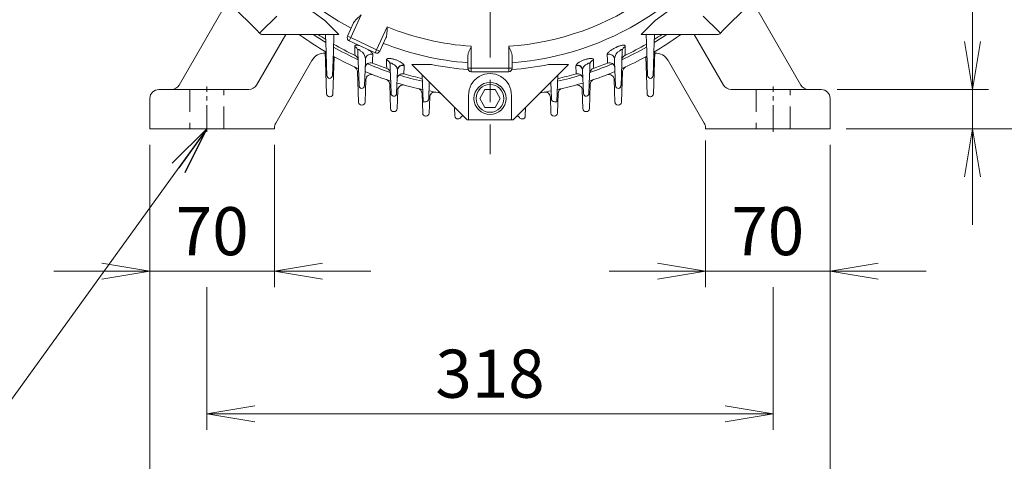
# Model space of a CAD drawing. Units: millimetres. Extents: x 0 to 2970, y 0 to 2100.
# Drawn here: x 1948 to 2501, y 718 to 966 of the extents above; entities that cross this region are included whole.
import ezdxf

# ---------------------------------------------------------------- set-up
doc = ezdxf.new("R2010")
doc.units = ezdxf.units.MM
doc.header["$LTSCALE"] = 100
doc.linetypes.add('CENTER2', pattern=[1.125, 0.75, -0.125, 0.125, -0.125])
doc.linetypes.add('HIDDEN2', pattern=[0.1875, 0.125, -0.0625])
doc.layers.get('0').update_dxf_attribs({"linetype": 'CONTINUOUS', "lineweight": 30})
doc.layers.get('DEFPOINTS').update_dxf_attribs({"linetype": 'CONTINUOUS'})
for name, color, linetype, lineweight in [('CENTER LINE', 1, 'CENTER2', 9), ('DIMENSION LINE', 2, 'CONTINUOUS', 13), ('HIDDEN OUTLINE', 2, 'HIDDEN2', 20), ('OUTLINE', 3, 'CONTINUOUS', 20)]:
    doc.layers.add(name, color=color, linetype=linetype, lineweight=lineweight)
doc.styles.get("Standard").update_dxf_attribs({"font": 'romans.shx', "width": 0.8, "bigfont": 'whgtxt.shx'})
doc.dimstyles.get("Standard").update_dxf_attribs({"dimscale": 9, "dimtxt": 3, "dimasz": 3, "dimexe": 1, "dimexo": 1, "dimgap": 1, "dimtad": 1, "dimdec": 1, "dimzin": 9, "dimdsep": 46, "dimtxsty": 'Standard', "dimblk": 'OPEN', "dimcen": 0, "dimclrd": 256, "dimclre": 256, "dimclrt": 7, "dimadec": 1, "dimazin": 2, "dimtfac": 1, "dimtdec": 1, "dimtmove": 0, "dimatfit": 3, "dimldrblk": 'OPEN', "dimfxl": 0, "dimtolj": 1, "dimtzin": 0, "dimlwd": 9, "dimlwe": 9, "dimarcsym": 0})

# ---------------------------------------------------------------- blocks, each defined once
blk = doc.blocks.new('_Open')
at = {"color": 0, "linetype": 'ByBlock', "lineweight": -2}
for p, q in [((-1, 0.167), (0, 0)), ((-1, -0.167), (0, 0)), ((0, 0), (-1, 0))]:
    blk.add_line(p, q, dxfattribs=at)
blk = doc.blocks.new('*D13')
at = {"layer": 'DEFPOINTS', "color": 0, "transparency": 16777216}
for p in [(2020.71, 904.32), (2090.71, 904.32), (2090.71, 824.32)]:
    blk.add_point(p, dxfattribs=at)
at = {"layer": 'DIMENSION LINE', "lineweight": 9, "transparency": 16777216}
for p, q in [((2020.71, 895.32), (2020.71, 815.32)), ((2090.71, 895.32), (2090.71, 815.32)), ((1993.71, 824.32), (1966.71, 824.32)), ((2020.71, 824.32), (2090.71, 824.32)), ((2117.71, 824.32), (2144.71, 824.32))]:
    blk.add_line(p, q, dxfattribs=at)
at = {"layer": 'DIMENSION LINE', "lineweight": 9, "transparency": 16777216, "xscale": 27, "yscale": 27, "zscale": 27}
blk.add_blockref('_Open', (2020.71, 824.32), dxfattribs=at)
at = {"layer": 'DIMENSION LINE', "lineweight": 9, "transparency": 16777216, "xscale": 27, "yscale": 27, "zscale": 27, "rotation": 180}
blk.add_blockref('_Open', (2090.71, 824.32), dxfattribs=at)
at = {"layer": 'DIMENSION LINE', "color": 7, "transparency": 16777216, "insert": (2055.71, 846.82), "char_height": 27, "attachment_point": 5}
blk.add_mtext('\\A1;\\A1;70', dxfattribs=at)
blk = doc.blocks.new('*D14')
at = {"layer": 'DEFPOINTS', "color": 0, "transparency": 16777216}
for p in [(2332.71, 906.65), (2402.71, 904.32), (2402.71, 824.32)]:
    blk.add_point(p, dxfattribs=at)
at = {"layer": 'DIMENSION LINE', "lineweight": 9, "transparency": 16777216}
for p, q in [((2332.71, 897.65), (2332.71, 815.32)), ((2402.71, 895.32), (2402.71, 815.32)), ((2305.71, 824.32), (2278.71, 824.32)), ((2332.71, 824.32), (2402.71, 824.32)), ((2429.71, 824.32), (2456.71, 824.32))]:
    blk.add_line(p, q, dxfattribs=at)
at = {"layer": 'DIMENSION LINE', "lineweight": 9, "transparency": 16777216, "xscale": 27, "yscale": 27, "zscale": 27}
blk.add_blockref('_Open', (2332.71, 824.32), dxfattribs=at)
at = {"layer": 'DIMENSION LINE', "lineweight": 9, "transparency": 16777216, "xscale": 27, "yscale": 27, "zscale": 27, "rotation": 180}
blk.add_blockref('_Open', (2402.71, 824.32), dxfattribs=at)
at = {"layer": 'DIMENSION LINE', "color": 7, "transparency": 16777216, "insert": (2367.71, 846.82), "char_height": 27, "attachment_point": 5}
blk.add_mtext('\\A1;\\A1;70', dxfattribs=at)
blk = doc.blocks.new('*D15')
at = {"layer": 'DEFPOINTS', "color": 0, "transparency": 16777216}
for p in [(2052.71, 824.32), (2370.71, 824.32), (2370.71, 744.32)]:
    blk.add_point(p, dxfattribs=at)
at = {"layer": 'DIMENSION LINE', "lineweight": 9, "transparency": 16777216}
for p, q in [((2052.71, 815.32), (2052.71, 735.32)), ((2370.71, 815.32), (2370.71, 735.32)), ((2079.71, 744.32), (2343.71, 744.32))]:
    blk.add_line(p, q, dxfattribs=at)
at = {"layer": 'DIMENSION LINE', "lineweight": 9, "transparency": 16777216, "xscale": 27, "yscale": 27, "zscale": 27, "rotation": 180}
blk.add_blockref('_Open', (2052.71, 744.32), dxfattribs=at)
at = {"layer": 'DIMENSION LINE', "lineweight": 9, "transparency": 16777216, "xscale": 27, "yscale": 27, "zscale": 27}
blk.add_blockref('_Open', (2370.71, 744.32), dxfattribs=at)
at = {"layer": 'DIMENSION LINE', "color": 7, "transparency": 16777216, "insert": (2211.71, 766.82), "char_height": 27, "attachment_point": 5}
blk.add_mtext('\\A1;\\A1;318', dxfattribs=at)
blk = doc.blocks.new('*D16')
at = {"layer": 'DEFPOINTS', "color": 0, "transparency": 16777216}
for p in [(2020.71, 904.32), (2402.71, 904.32), (2402.71, 664.32)]:
    blk.add_point(p, dxfattribs=at)
at = {"layer": 'DIMENSION LINE', "lineweight": 9, "transparency": 16777216}
for p, q in [((2020.71, 895.32), (2020.71, 655.32)), ((2402.71, 895.32), (2402.71, 655.32)), ((2047.71, 664.32), (2375.71, 664.32))]:
    blk.add_line(p, q, dxfattribs=at)
at = {"layer": 'DIMENSION LINE', "lineweight": 9, "transparency": 16777216, "xscale": 27, "yscale": 27, "zscale": 27, "rotation": 180}
blk.add_blockref('_Open', (2020.71, 664.32), dxfattribs=at)
at = {"layer": 'DIMENSION LINE', "lineweight": 9, "transparency": 16777216, "xscale": 27, "yscale": 27, "zscale": 27}
blk.add_blockref('_Open', (2402.71, 664.32), dxfattribs=at)
at = {"layer": 'DIMENSION LINE', "color": 7, "transparency": 16777216, "insert": (2211.71, 686.82), "char_height": 27, "attachment_point": 5}
blk.add_mtext('\\A1;\\A1;382', dxfattribs=at)
blk = doc.blocks.new('*D17')
at = {"layer": 'DEFPOINTS', "color": 0, "transparency": 16777216}
for p in [(2397.71, 926.32), (2482.71, 926.32), (2402.71, 904.32)]:
    blk.add_point(p, dxfattribs=at)
at = {"layer": 'DIMENSION LINE', "lineweight": 9, "transparency": 16777216}
for p, q in [((2482.71, 953.32), (2482.71, 1036.23)), ((2406.71, 926.32), (2491.71, 926.32)), ((2482.71, 904.32), (2482.71, 926.32)), ((2411.71, 904.32), (2491.71, 904.32)), ((2482.71, 877.32), (2482.71, 850.32))]:
    blk.add_line(p, q, dxfattribs=at)
at = {"layer": 'DIMENSION LINE', "lineweight": 9, "transparency": 16777216, "xscale": 27, "yscale": 27, "zscale": 27}
for p, rotation in [((2482.71, 926.32), 270), ((2482.71, 904.32), 90)]:
    blk.add_blockref('_Open', p, dxfattribs=dict(at, rotation=rotation))
at = {"layer": 'DIMENSION LINE', "color": 7, "transparency": 16777216, "insert": (2460.21, 1009.75), "char_height": 27, "attachment_point": 5, "rotation": 90}
blk.add_mtext('\\A1;\\A1;22', dxfattribs=at)
blk = doc.blocks.new('*D18')
at = {"layer": 'DEFPOINTS', "color": 0, "transparency": 16777216}
for p in [(2350.21, 1562.32), (2722.71, 1562.32), (2402.71, 904.32)]:
    blk.add_point(p, dxfattribs=at)
at = {"layer": 'DIMENSION LINE', "lineweight": 9, "transparency": 16777216}
for p, q in [((2359.21, 1562.32), (2731.71, 1562.32)), ((2722.71, 931.32), (2722.71, 1535.32)), ((2411.71, 904.32), (2731.71, 904.32))]:
    blk.add_line(p, q, dxfattribs=at)
at = {"layer": 'DIMENSION LINE', "lineweight": 9, "transparency": 16777216, "xscale": 27, "yscale": 27, "zscale": 27}
for p, rotation in [((2722.71, 1562.32), 90), ((2722.71, 904.32), 270)]:
    blk.add_blockref('_Open', p, dxfattribs=dict(at, rotation=rotation))
at = {"layer": 'DIMENSION LINE', "color": 7, "transparency": 16777216, "insert": (2693.14, 1233.32), "char_height": 27, "attachment_point": 5, "rotation": 90}
blk.add_mtext('\\A1;(660)', dxfattribs=at)
blk = doc.blocks.new('*D20')
at = {"layer": 'DEFPOINTS', "color": 0, "transparency": 16777216}
for p in [(2437.71, 1104.32), (2562.71, 1104.32), (2402.71, 904.32)]:
    blk.add_point(p, dxfattribs=at)
at = {"layer": 'DIMENSION LINE', "lineweight": 9, "transparency": 16777216}
for p, q in [((2446.71, 1104.32), (2571.71, 1104.32)), ((2562.71, 931.32), (2562.71, 1077.32)), ((2411.71, 904.32), (2571.71, 904.32))]:
    blk.add_line(p, q, dxfattribs=at)
at = {"layer": 'DIMENSION LINE', "lineweight": 9, "transparency": 16777216, "xscale": 27, "yscale": 27, "zscale": 27}
for p, rotation in [((2562.71, 1104.32), 90), ((2562.71, 904.32), 270)]:
    blk.add_blockref('_Open', p, dxfattribs=dict(at, rotation=rotation))
at = {"layer": 'DIMENSION LINE', "color": 7, "transparency": 16777216, "insert": (2531.66, 1004.32), "char_height": 27, "attachment_point": 5, "rotation": 90}
blk.add_mtext('\\A1;200 {\\Fromans|c129;\\H0.7x;\\S 0^ -0.5;}', dxfattribs=at)
blk = doc.blocks.new('*D22')
at = {"layer": 'DEFPOINTS', "color": 0, "transparency": 16777216}
for p in [(2306.71, 1339.32), (2642.71, 1339.32), (2402.71, 904.32)]:
    blk.add_point(p, dxfattribs=at)
at = {"layer": 'DIMENSION LINE', "lineweight": 9, "transparency": 16777216}
for p, q in [((2315.71, 1339.32), (2651.71, 1339.32)), ((2642.71, 931.32), (2642.71, 1312.32)), ((2411.71, 904.32), (2651.71, 904.32))]:
    blk.add_line(p, q, dxfattribs=at)
at = {"layer": 'DIMENSION LINE', "lineweight": 9, "transparency": 16777216, "xscale": 27, "yscale": 27, "zscale": 27}
for p, rotation in [((2642.71, 1339.32), 90), ((2642.71, 904.32), 270)]:
    blk.add_blockref('_Open', p, dxfattribs=dict(at, rotation=rotation))
at = {"layer": 'DIMENSION LINE', "color": 7, "transparency": 16777216, "insert": (2620.21, 1121.82), "char_height": 27, "attachment_point": 5, "rotation": 90}
blk.add_mtext('\\A1;435', dxfattribs=at)

msp = doc.modelspace()

# ---------------------------------------------------------------- linework, layer by layer
at = {"layer": 'CENTER LINE'}
msp.add_line((2211.71, 1581.71), (2211.71, 890.04), dxfattribs=at)
at = {"layer": 'CENTER LINE', "ltscale": 0.2}
for p, q in [((2052.71, 902.57), (2052.71, 928.07)), ((2370.71, 902.57), (2370.71, 928.07))]:
    msp.add_line(p, q, dxfattribs=at)
at = {"layer": 'HIDDEN OUTLINE'}
for p, q in [((2043.21, 926.32), (2043.21, 904.32)), ((2062.21, 904.32), (2062.21, 926.32)), ((2361.21, 926.32), (2361.21, 904.32)), ((2380.21, 904.32), (2380.21, 926.32))]:
    msp.add_line(p, q, dxfattribs=at)
at = {"layer": 'OUTLINE'}
for p, q in [((2037.15, 928.82), (2064.63, 976.41)), ((2080.89, 959.37), (2066.76, 973.5)), ((2356.66, 973.5), (2342.53, 959.36)), ((2358.79, 976.41), (2386.27, 928.82)), ((2139.43, 968.25), (2133.46, 955.44)), ((2091.93, 967.57), (2083.09, 958.74)), ((2125.36, 958.74), (2119, 965.1)), ((2131.65, 956.28), (2135.13, 963.75)), ((2296.56, 957.24), (2304.42, 965.1)), ((2304.42, 965.1), (2298.06, 958.74)), ((2340.33, 958.74), (2331.49, 967.57)), ((2080.61, 928.82), (2097.02, 957.24)), ((2082.31, 957.95), (2080.89, 959.37)), ((2082.31, 957.95), (2082.98, 958.62)), ((2082.73, 957.53), (2082.31, 957.95)), ((2082.98, 958.62), (2083.09, 958.74)), ((2126.86, 957.24), (2083.44, 957.24)), ((2083.7, 957.24), (2084.05, 957.24)), ((2084.04, 957.24), (2084.18, 957.24)), ((2119.69, 947.46), (2119.35, 957.24)), ((2124.07, 957.24), (2123.73, 947.46)), ((2125.36, 958.74), (2126.86, 957.24)), ((2147.96, 948.68), (2153.93, 961.49)), ((2296.56, 957.24), (2298.06, 958.74)), ((2340, 957.24), (2296.56, 957.24)), ((2299.69, 947.46), (2299.35, 957.24)), ((2304.07, 957.24), (2303.73, 947.46)), ((2326.4, 957.24), (2342.81, 928.82)), ((2339.25, 957.24), (2339.38, 957.24)), ((2339.36, 957.24), (2339.73, 957.24)), ((2340.33, 958.74), (2340.45, 958.61)), ((2340.45, 958.61), (2341.12, 957.95)), ((2341.12, 957.95), (2340.7, 957.53)), ((2342.53, 959.36), (2341.12, 957.95)), ((2133.46, 955.44), (2131.65, 956.28)), ((2132.61, 953.63), (2133.46, 955.44)), ((2147.12, 946.86), (2132.61, 953.63)), ((2133.46, 955.44), (2147.96, 948.68)), ((2153.25, 955.3), (2149.77, 947.83)), ((2119.9, 923.92), (2119.07, 947.66)), ((2119.96, 939.65), (2119.69, 947.46)), ((2123.73, 947.46), (2123.27, 934.21)), ((2137.69, 941.8), (2137.47, 948.09)), ((2147.12, 946.86), (2147.96, 948.68)), ((2149.77, 947.83), (2147.96, 948.68)), ((2201.21, 950.6), (2201.21, 938.32)), ((2222.21, 938.32), (2222.21, 950.6)), ((2285.95, 948.09), (2285.73, 941.8)), ((2300.15, 934.21), (2299.69, 947.46)), ((2303.73, 947.46), (2303.46, 939.65)), ((2304.35, 947.66), (2303.52, 923.92)), ((2111.7, 942.68), (2091.38, 907.48)), ((2124.24, 944.71), (2123.52, 923.92)), ((2137.96, 933.98), (2137.69, 941.8)), ((2141.73, 941.8), (2141.27, 928.55)), ((2141.79, 943.41), (2141.73, 941.8)), ((2145.7, 941.82), (2145.74, 941.15)), ((2155.69, 937.47), (2155.59, 940.38)), ((2163.42, 940.08), (2163.51, 939.68)), ((2167.71, 940.32), (2169.83, 940.32)), ((2198.42, 909.61), (2167.71, 940.32)), ((2178.82, 940.32), (2169.83, 940.32)), ((2199.21, 938.32), (2199.21, 944.73)), ((2224.21, 944.73), (2224.21, 938.32)), ((2255.71, 940.32), (2225.01, 909.62)), ((2253.59, 940.32), (2244.6, 940.32)), ((2253.59, 940.32), (2255.71, 940.32)), ((2259.91, 939.68), (2260, 940.08)), ((2267.83, 940.38), (2267.73, 937.47)), ((2277.68, 941.15), (2277.72, 941.82)), ((2281.69, 941.8), (2281.63, 943.41)), ((2282.15, 928.55), (2281.69, 941.8)), ((2285.73, 941.8), (2285.46, 933.98)), ((2299.9, 923.92), (2299.18, 944.71)), ((2332.04, 907.48), (2311.2, 943.57)), ((2120.15, 934.17), (2119.96, 939.65)), ((2137.9, 919.21), (2137.3, 936.4)), ((2153.75, 938.14), (2153.67, 938.8)), ((2155.96, 929.66), (2155.69, 937.47)), ((2159.72, 937.08), (2159.27, 924.22)), ((2159.72, 937.08), (2159.69, 937.47)), ((2163.35, 935.72), (2163.37, 935.09)), ((2201.21, 938.32), (2199.21, 938.32)), ((2201.21, 938.32), (2222.21, 938.32)), ((2201.21, 938.32), (2201.21, 936.32)), ((2222.21, 936.32), (2201.21, 936.32)), ((2222.21, 938.32), (2222.21, 936.32)), ((2224.21, 938.32), (2222.21, 938.32)), ((2260.05, 935.09), (2260.07, 935.72)), ((2263.73, 937.47), (2263.7, 937.08)), ((2264.15, 924.22), (2263.7, 937.08)), ((2267.73, 937.47), (2267.46, 929.66)), ((2269.75, 938.8), (2269.67, 938.14)), ((2286.12, 936.4), (2285.52, 919.21)), ((2303.46, 939.65), (2303.27, 934.17)), ((2138.15, 928.5), (2137.96, 933.98)), ((2141.96, 931.88), (2141.52, 919.21)), ((2155.9, 915.6), (2155.43, 929.18)), ((2156.15, 924.18), (2155.96, 929.66)), ((2174.21, 919.49), (2173.69, 934.34)), ((2177.59, 930.44), (2177.27, 921.18)), ((2246.15, 921.18), (2245.83, 930.44)), ((2249.73, 934.34), (2249.21, 919.49)), ((2267.46, 929.66), (2267.27, 924.18)), ((2267.99, 929.18), (2267.52, 915.6)), ((2281.9, 919.21), (2281.46, 931.88)), ((2285.46, 933.98), (2285.27, 928.5)), ((2025.71, 926.32), (2076.28, 926.32)), ((2159.88, 925.98), (2159.52, 915.6)), ((2173.9, 913.04), (2173.52, 924.07)), ((2249.9, 924.07), (2249.52, 913.04)), ((2263.9, 915.6), (2263.54, 925.98)), ((2347.14, 926.32), (2397.71, 926.32)), ((2020.71, 904.32), (2020.71, 921.32)), ((2121.77, 922.24), (2121.65, 922.24)), ((2175.52, 919.49), (2174.21, 919.49)), ((2177.83, 922.02), (2177.52, 913.04)), ((2199.72, 910.43), (2199.72, 922.92)), ((2223.7, 922.92), (2223.7, 910.43)), ((2245.9, 913.04), (2245.59, 922.02)), ((2249.21, 919.49), (2247.9, 919.49)), ((2301.77, 922.24), (2301.65, 922.24)), ((2402.71, 921.32), (2402.71, 904.32)), ((2139.77, 917.52), (2139.65, 917.52)), ((2157.77, 913.91), (2157.65, 913.91)), ((2191.9, 911.51), (2191.73, 916.29)), ((2231.69, 916.29), (2231.52, 911.51)), ((2265.77, 913.91), (2265.65, 913.91)), ((2283.77, 917.52), (2283.65, 917.52)), ((2175.77, 911.35), (2175.65, 911.35)), ((2193.77, 909.82), (2193.65, 909.82)), ((2199.72, 909.31), (2199.13, 909.31)), ((2199.72, 910.43), (2199.72, 910.25)), ((2199.72, 910.25), (2199.72, 909.31)), ((2201.72, 909.31), (2199.88, 909.31)), ((2221.7, 909.32), (2201.72, 909.31)), ((2223.57, 909.32), (2221.7, 909.32)), ((2223.7, 910.27), (2223.7, 910.43)), ((2223.7, 909.32), (2223.7, 910.27)), ((2224.3, 909.32), (2223.7, 909.32)), ((2229.77, 909.82), (2229.65, 909.82)), ((2247.77, 911.35), (2247.65, 911.35)), ((2020.71, 904.32), (2090.71, 904.32)), ((2090.71, 904.98), (2090.71, 904.32)), ((2332.71, 904.32), (2332.71, 904.98)), ((2332.71, 904.32), (2402.71, 904.32))]:
    msp.add_line(p, q, dxfattribs=at)
msp.add_lwpolyline([(2214.6, 916.32), (2217.48, 921.32), (2214.6, 926.32), (2208.82, 926.32), (2205.94, 921.32), (2208.82, 916.32)], close=True, dxfattribs=at)
for radius in [9, 7.79]:
    msp.add_circle((2211.71, 921.32), radius, dxfattribs=at)
for centre, radius, start, end in [((2211.71, 1104.32), 163.47, 154.3854, 241.4929), ((2211.71, 1104.32), 163.47, 274.3854, 25.6146), ((2211.71, 1104.32), 167.26, 213.6612, 236.3388), ((2211.71, 1104.32), 167.26, 303.6612, 326.3388), ((2211.71, 1104.32), 154.08, 273.9077, 305.2849), ((2083.44, 958.24), 1, 225.0196, 270), ((2103.54, 954.24), 3, 54.2166, 90), ((2211.71, 1104.32), 182, 234.2166, 239.63), ((2211.71, 1104.32), 177.46, 235.9732, 238.697), ((2211.71, 1104.32), 176, 236.6858, 238.3832), ((2211.71, 1104.32), 154.08, 247.9763, 266.0923), ((2211.71, 1104.32), 182, 300.37, 305.7834), ((2211.71, 1104.32), 177.46, 301.303, 304.0268), ((2211.71, 1104.32), 176, 301.6168, 303.3142), ((2319.88, 954.24), 3, 90, 125.7834), ((2340, 958.24), 1, 270, 315.0196), ((2211.71, 1104.32), 176, 240.0651, 244.5016), ((2133.46, 955.44), 2, 155, 245), ((2211.71, 1104.32), 163.47, 248.5071, 265.6146), ((2211.71, 1104.32), 176, 295.4984, 299.9349), ((2118.63, 938.68), 8, 86.5907, 150), ((2211.71, 1104.32), 177.46, 240.3155, 245.3301), ((2211.71, 1104.32), 172.64, 245.1782, 245.5191), ((2134.98, 942.74), 6.84, 5.5879, 40.6609), ((2147.96, 948.68), 2, 245, 335), ((2288.35, 942.78), 6.75, 139.0853, 174.6659), ((2211.71, 1104.32), 169.82, 294.4809, 294.8218), ((2211.71, 1104.32), 172.64, 294.4809, 294.8218), ((2211.71, 1104.32), 177.46, 294.6699, 299.6845), ((2304.79, 938.68), 8, 30, 93.4093), ((2211.71, 1104.32), 182, 241.0621, 246.0473), ((2134.65, 942.75), 3, 2, 64.5016), ((2144.61, 938.37), 3, 67.9857, 178), ((2211.71, 1104.32), 177.46, 247.1571, 251.6012), ((2211.71, 1104.32), 176, 247.9857, 250.7727), ((2211.71, 1104.32), 172.64, 251.6416, 251.9007), ((2154.94, 936.52), 4.85, 11.3224, 49.6866), ((2211.71, 1104.32), 169.82, 251.6416, 251.9007), ((2211.71, 1104.32), 167.26, 258.6612, 265.773), ((2211.71, 1104.32), 167.26, 274.227, 281.3388), ((2268.48, 936.52), 4.85, 130.3171, 168.6738), ((2211.71, 1104.32), 169.82, 288.0993, 288.3584), ((2211.71, 1104.32), 172.64, 288.0993, 288.3584), ((2211.71, 1104.32), 177.46, 288.3988, 292.8429), ((2211.71, 1104.32), 176, 289.2273, 292.0143), ((2278.81, 938.37), 3, 2, 112.0143), ((2211.71, 1104.32), 182, 293.9527, 298.9379), ((2288.77, 942.75), 3, 115.4984, 178), ((2134.3, 936.29), 3, 2, 65.2653), ((2211.71, 1104.32), 182, 247.3231, 252.1464), ((2144.96, 931.78), 3, 68.8499, 178), ((2152.76, 935.3), 3, 2, 70.7727), ((2162.55, 932.2), 3, 74.0594, 178), ((2211.71, 1104.32), 176, 254.0594, 257.5468), ((2201.21, 938.32), 2, 180, 270), ((2211.71, 923.32), 12, 358.1203, 181.8797), ((2222.21, 938.32), 2, 270, 0), ((2211.71, 1104.32), 176, 282.4532, 285.9406), ((2260.87, 932.2), 3, 2, 105.9406), ((2211.71, 1104.32), 182, 287.8536, 292.6769), ((2270.66, 935.3), 3, 109.2273, 178), ((2278.46, 931.78), 3, 2, 111.1501), ((2289.12, 936.29), 3, 114.7347, 178), ((2121.9, 934.23), 1.75, 182, 257.4124), ((2121.52, 934.27), 1.75, 270, 358), ((2152.43, 929.07), 3, 2, 71.3105), ((2211.71, 1104.32), 182, 253.3196, 258.0332), ((2211.71, 1104.32), 177.46, 253.2309, 257.6687), ((2211.71, 1104.32), 177.46, 258.9127, 259.0268), ((2211.71, 1104.32), 177.46, 280.9732, 281.0873), ((2211.71, 1104.32), 182, 281.9668, 286.6804), ((2211.71, 1104.32), 177.46, 282.3313, 286.7691), ((2270.99, 929.07), 3, 108.6895, 178), ((2301.9, 934.27), 1.75, 182, 270), ((2301.52, 934.23), 1.75, 282.5876, 358), ((2025.71, 921.32), 5, 90, 180), ((2032.82, 931.32), 5, 270, 330), ((2076.28, 931.32), 5, 270, 330), ((2121.65, 923.99), 1.75, 182, 270), ((2121.77, 923.99), 1.75, 270, 358), ((2139.9, 928.56), 1.75, 182, 257.4124), ((2139.52, 928.61), 1.75, 270, 358), ((2157.9, 924.24), 1.75, 182, 257.4124), ((2157.52, 924.28), 1.75, 270, 358), ((2162.88, 925.88), 3, 74.6956, 178), ((2170.52, 923.96), 3, 2, 77.1346), ((2211.71, 1104.32), 182, 259.141, 260.7834), ((2180.83, 921.91), 3, 80.3915, 178), ((2182.08, 921.71), 3, 45, 80.7834), ((2241.34, 921.71), 3, 99.2166, 135), ((2211.71, 1104.32), 182, 279.2166, 280.859), ((2242.59, 921.91), 3, 2, 99.6085), ((2252.9, 923.96), 3, 102.8654, 178), ((2260.54, 925.88), 3, 2, 105.3044), ((2265.9, 924.28), 1.75, 182, 270), ((2265.52, 924.24), 1.75, 282.5876, 358), ((2283.9, 928.61), 1.75, 182, 270), ((2283.52, 928.56), 1.75, 282.5876, 358), ((2301.65, 923.99), 1.75, 182, 270), ((2301.77, 923.99), 1.75, 270, 358), ((2347.14, 931.32), 5, 210, 270), ((2390.6, 931.32), 5, 210, 270), ((2397.71, 921.32), 5, 0, 90), ((2139.65, 919.27), 1.75, 182, 270), ((2139.77, 919.27), 1.75, 270, 358), ((2175.52, 921.24), 1.75, 270, 358), ((2247.9, 921.24), 1.75, 182, 270), ((2283.65, 919.27), 1.75, 182, 270), ((2283.77, 919.27), 1.75, 270, 358), ((2157.65, 915.66), 1.75, 182, 270), ((2157.77, 915.66), 1.75, 270, 358), ((2175.65, 913.1), 1.75, 182, 270), ((2175.77, 913.1), 1.75, 270, 358), ((2247.65, 913.1), 1.75, 182, 270), ((2247.77, 913.1), 1.75, 270, 358), ((2265.65, 915.66), 1.75, 182, 270), ((2265.77, 915.66), 1.75, 270, 358), ((2095.71, 904.98), 5, 150, 180), ((2193.65, 911.57), 1.75, 182, 270), ((2193.77, 911.57), 1.75, 270, 326.8522), ((2197.75, 908.98), 3, 117.1056, 146.8522), ((2199.13, 910.31), 1, 225, 270.0196), ((2224.3, 910.32), 1, 270.0196, 315), ((2225.67, 908.98), 3, 33.1478, 62.8944), ((2229.65, 911.57), 1.75, 213.1478, 270), ((2229.77, 911.57), 1.75, 270, 358), ((2327.71, 904.98), 5, 0, 30)]:
    msp.add_arc(centre, radius, start, end, dxfattribs=at)
for centre, major_axis, ratio, start_param, end_param in [((2134.47, 947.99), (3, 0.1), 0.924161, 0, 1.109176), ((2144.79, 943.3), (-3, 0.1), 0.932047, 4.375921, 6.283185), ((2278.63, 943.3), (-3, -0.1), 0.932047, 3.141593, 5.048856), ((2288.95, 947.99), (3, -0.1), 0.924161, 2.032417, 3.141593), ((2152.59, 940.28), (3, 0.1), 0.931005, 0, 1.214007), ((2162.63, 937.37), (-2.74, -1.23), 0.901784, 4.054643, 5.783669), ((2260.79, 937.37), (-2.74, 1.23), 0.901784, 3.641109, 5.370135), ((2270.83, 940.28), (3, -0.1), 0.931005, 1.927586, 3.141593), ((2162.72, 936.97), (-3, 0.1), 0.936132, 4.47785, 6.283185), ((2260.7, 936.97), (-3, -0.1), 0.936132, 3.141593, 4.946928)]:
    msp.add_ellipse(centre, major_axis=major_axis, ratio=ratio, start_param=start_param, end_param=end_param, dxfattribs=at)
for points, knots in [([(2135.13, 963.75), (2135.32, 964.16), (2135.59, 964.55), (2136.07, 965.13), (2136.24, 965.32), (2136.59, 965.69), (2136.78, 965.88), (2137.35, 966.43), (2137.75, 966.79), (2138.37, 967.34), (2138.58, 967.52), (2139.01, 967.89), (2139.22, 968.07), (2139.43, 968.25)], [0, 0, 0, 0, 0.25, 0.25, 0.375, 0.375, 0.5, 0.5, 0.75, 0.75, 0.875, 0.875, 1, 1, 1, 1]), ([(2153.93, 961.49), (2153.93, 961.21), (2153.93, 960.93), (2153.92, 960.37), (2153.92, 960.09), (2153.9, 959.26), (2153.88, 958.72), (2153.83, 957.93), (2153.8, 957.67), (2153.74, 957.15), (2153.71, 956.9), (2153.57, 956.16), (2153.45, 955.71), (2153.25, 955.3)], [0, 0, 0, 0, 0.125, 0.125, 0.25, 0.25, 0.5, 0.5, 0.625, 0.625, 0.75, 0.75, 1, 1, 1, 1]), ([(2135.72, 950.52), (2135.72, 950.64), (2135.74, 950.75), (2135.85, 950.94), (2135.94, 951.02), (2136.17, 951.14), (2136.31, 951.18), (2136.58, 951.22), (2136.67, 951.22), (2136.87, 951.23), (2136.98, 951.22), (2137.32, 951.19), (2137.57, 951.15), (2138, 951.06), (2138.17, 951.02), (2138.34, 950.97)], [0, 0, 0, 0, 0.125, 0.125, 0.25, 0.25, 0.375, 0.375, 0.4375, 0.4375, 0.5, 0.5, 0.625, 0.625, 0.7029181, 0.7029181, 0.7029181, 0.7029181]), ([(2283, 950.18), (2283.29, 950.32), (2283.59, 950.45), (2284.03, 950.62), (2284.17, 950.67), (2284.46, 950.78), (2284.61, 950.83), (2285.04, 950.96), (2285.31, 951.04), (2285.84, 951.15), (2286.09, 951.19), (2286.55, 951.23), (2286.75, 951.23), (2287.1, 951.19), (2287.25, 951.14), (2287.48, 951.02), (2287.57, 950.94), (2287.68, 950.75), (2287.7, 950.64), (2287.7, 950.52)], [0, 0, 0, 0, 0.125, 0.125, 0.1875, 0.1875, 0.25, 0.25, 0.375, 0.375, 0.5, 0.5, 0.625, 0.625, 0.75, 0.75, 0.875, 0.875, 1, 1, 1, 1]), ([(2135.84, 946.18), (2135.82, 946.94), (2135.8, 947.69), (2135.78, 948.45), (2135.76, 949.14), (2135.74, 949.83), (2135.72, 950.52)], [0, 0, 0, 0, 0.525247, 0.525247, 0.525247, 1, 1, 1, 1]), ([(2135.94, 945.46), (2135.94, 945.46), (2135.94, 945.52), (2135.9, 945.76), (2135.88, 945.94), (2135.84, 946.18)], [0, 0, 0, 0, 0.5, 0.5, 1, 1, 1, 1]), ([(2139.24, 947.63), (2139.06, 947.85), (2138.87, 948.07), (2138.58, 948.36), (2138.47, 948.45), (2138.26, 948.61), (2138.15, 948.68), (2137.95, 948.76), (2137.85, 948.78), (2137.68, 948.75), (2137.62, 948.71), (2137.53, 948.58), (2137.5, 948.49), (2137.47, 948.3), (2137.46, 948.2), (2137.47, 948.09)], [0, 0, 0, 0, 0.25, 0.25, 0.375, 0.375, 0.5, 0.5, 0.625, 0.625, 0.75, 0.75, 0.875, 0.875, 1, 1, 1, 1]), ([(2143.51, 948.57), (2143.64, 948.48), (2143.77, 948.39), (2144.14, 948.13), (2144.37, 947.95), (2144.78, 947.6), (2144.97, 947.43), (2145.29, 947.09), (2145.43, 946.93), (2145.65, 946.61), (2145.73, 946.46), (2145.85, 946.17), (2145.87, 946.03), (2145.87, 945.91)], [0.3093636, 0.3093636, 0.3093636, 0.3093636, 0.375, 0.375, 0.5, 0.5, 0.625, 0.625, 0.75, 0.75, 0.875, 0.875, 1, 1, 1, 1]), ([(2145.87, 945.91), (2145.84, 945.18), (2145.81, 944.46), (2145.78, 943.74), (2145.76, 943.1), (2145.73, 942.46), (2145.7, 941.82)], [0, 0, 0, 0, 0.529459, 0.529459, 0.529459, 1, 1, 1, 1]), ([(2199.21, 944.73), (2199.21, 945.18), (2199.29, 945.65), (2199.48, 946.37), (2199.55, 946.61), (2199.71, 947.1), (2199.8, 947.34), (2200.09, 948.08), (2200.3, 948.58), (2200.63, 949.34), (2200.75, 949.59), (2200.98, 950.09), (2201.09, 950.35), (2201.21, 950.6)], [0, 0, 0, 0, 0.25, 0.25, 0.375, 0.375, 0.5, 0.5, 0.75, 0.75, 0.875, 0.875, 1, 1, 1, 1]), ([(2222.21, 950.6), (2222.33, 950.35), (2222.44, 950.09), (2222.67, 949.59), (2222.79, 949.34), (2223.12, 948.58), (2223.33, 948.08), (2223.62, 947.34), (2223.71, 947.1), (2223.87, 946.61), (2223.94, 946.37), (2224.13, 945.65), (2224.21, 945.18), (2224.21, 944.73)], [0, 0, 0, 0, 0.125, 0.125, 0.25, 0.25, 0.5, 0.5, 0.625, 0.625, 0.75, 0.75, 1, 1, 1, 1]), ([(2277.55, 945.91), (2277.55, 946.03), (2277.57, 946.17), (2277.69, 946.45), (2277.77, 946.61), (2277.99, 946.93), (2278.13, 947.09), (2278.45, 947.43), (2278.64, 947.6), (2279.05, 947.95), (2279.27, 948.12), (2279.76, 948.47), (2280.02, 948.65), (2280.57, 948.98), (2280.86, 949.15), (2281.45, 949.46), (2281.77, 949.62), (2282.08, 949.76)], [0, 0, 0, 0, 0.125, 0.125, 0.25, 0.25, 0.375, 0.375, 0.5, 0.5, 0.625, 0.625, 0.75, 0.75, 0.875, 0.875, 1, 1, 1, 1]), ([(2277.72, 941.82), (2277.69, 942.54), (2277.66, 943.26), (2277.63, 943.98), (2277.6, 944.62), (2277.58, 945.26), (2277.55, 945.91)], [0, 0, 0, 0, 0.529459, 0.529459, 0.529459, 1, 1, 1, 1]), ([(2285.95, 948.09), (2285.96, 948.2), (2285.95, 948.3), (2285.92, 948.49), (2285.89, 948.57), (2285.8, 948.71), (2285.74, 948.75), (2285.58, 948.78), (2285.48, 948.77), (2285.27, 948.68), (2285.16, 948.61), (2284.95, 948.45), (2284.85, 948.36), (2284.55, 948.07), (2284.36, 947.85), (2284.18, 947.63)], [0, 0, 0, 0, 0.125, 0.125, 0.25, 0.25, 0.375, 0.375, 0.5, 0.5, 0.625, 0.625, 0.75, 0.75, 1, 1, 1, 1]), ([(2287.58, 946.18), (2287.54, 945.94), (2287.52, 945.77), (2287.49, 945.58), (2287.49, 945.54), (2287.48, 945.48), (2287.48, 945.46), (2287.48, 945.46)], [0, 0, 0, 0, 0.5, 0.5, 0.75, 0.75, 1, 1, 1, 1]), ([(2287.7, 950.52), (2287.68, 949.75), (2287.66, 948.99), (2287.64, 948.24), (2287.62, 947.55), (2287.6, 946.86), (2287.58, 946.18)], [0, 0, 0, 0, 0.525247, 0.525247, 0.525247, 1, 1, 1, 1]), ([(2153.54, 942.93), (2153.54, 943.05), (2153.57, 943.15), (2153.64, 943.29), (2153.68, 943.34), (2153.76, 943.42), (2153.81, 943.46), (2153.98, 943.57), (2154.12, 943.63), (2154.45, 943.71), (2154.65, 943.74), (2155.09, 943.75), (2155.34, 943.75), (2155.86, 943.7), (2156.14, 943.66), (2156.72, 943.56), (2157.02, 943.49), (2157.62, 943.33), (2157.92, 943.24), (2158.22, 943.14)], [0, 0, 0, 0, 0.125, 0.125, 0.1875, 0.1875, 0.25, 0.25, 0.375, 0.375, 0.5, 0.5, 0.625, 0.625, 0.75, 0.75, 0.875, 0.875, 1, 1, 1, 1]), ([(2153.67, 938.8), (2153.64, 939.53), (2153.62, 940.26), (2153.6, 940.98), (2153.58, 941.63), (2153.56, 942.28), (2153.54, 942.93)], [0, 0, 0, 0, 0.528901, 0.528901, 0.528901, 1, 1, 1, 1]), ([(2157.34, 940.46), (2157.24, 940.56), (2157.14, 940.64), (2156.93, 940.81), (2156.82, 940.88), (2156.6, 941.01), (2156.49, 941.07), (2156.27, 941.15), (2156.16, 941.17), (2155.97, 941.16), (2155.89, 941.13), (2155.76, 941.04), (2155.71, 940.98), (2155.64, 940.83), (2155.61, 940.75), (2155.59, 940.57), (2155.58, 940.48), (2155.59, 940.38)], [0, 0, 0, 0, 0.125, 0.125, 0.25, 0.25, 0.375, 0.375, 0.5, 0.5, 0.625, 0.625, 0.75, 0.75, 0.875, 0.875, 1, 1, 1, 1]), ([(2158.95, 942.9), (2159.51, 942.72), (2160.04, 942.51), (2161.04, 942.05), (2161.49, 941.81), (2162.28, 941.3), (2162.61, 941.05), (2163.14, 940.55), (2163.32, 940.31), (2163.42, 940.08)], [0, 0, 0, 0, 0.25, 0.25, 0.5, 0.5, 0.75, 0.75, 1, 1, 1, 1]), ([(2260, 940.08), (2260.1, 940.31), (2260.28, 940.55), (2260.67, 940.92), (2260.82, 941.05), (2261.15, 941.3), (2261.33, 941.43), (2261.73, 941.68), (2261.94, 941.8), (2262.39, 942.04), (2262.63, 942.16), (2263.12, 942.39), (2263.38, 942.5), (2263.92, 942.71), (2264.19, 942.81), (2264.47, 942.9)], [0, 0, 0, 0, 0.25, 0.25, 0.375, 0.375, 0.5, 0.5, 0.625, 0.625, 0.75, 0.75, 0.875, 0.875, 1, 1, 1, 1]), ([(2265.2, 943.14), (2265.5, 943.24), (2265.8, 943.33), (2266.4, 943.49), (2266.7, 943.56), (2267.28, 943.66), (2267.55, 943.7), (2267.95, 943.74), (2268.07, 943.74), (2268.32, 943.75), (2268.55, 943.75), (2268.76, 943.73), (2268.95, 943.71), (2269.05, 943.69), (2269.3, 943.63), (2269.44, 943.57), (2269.67, 943.43), (2269.75, 943.34), (2269.85, 943.15), (2269.88, 943.05), (2269.88, 942.93)], [0, 0, 0, 0, 0.125, 0.125, 0.25, 0.25, 0.375, 0.375, 0.4375, 0.4375, 0.5, 0.5625, 0.5625, 0.625, 0.625, 0.75, 0.75, 0.875, 0.875, 1, 1, 1, 1]), ([(2267.83, 940.38), (2267.84, 940.48), (2267.83, 940.57), (2267.81, 940.75), (2267.78, 940.83), (2267.71, 940.98), (2267.66, 941.04), (2267.53, 941.13), (2267.45, 941.16), (2267.26, 941.17), (2267.15, 941.15), (2266.93, 941.07), (2266.82, 941.02), (2266.6, 940.88), (2266.49, 940.81), (2266.28, 940.64), (2266.18, 940.56), (2266.09, 940.46)], [0, 0, 0, 0, 0.125, 0.125, 0.25, 0.25, 0.375, 0.375, 0.5, 0.5, 0.625, 0.625, 0.75, 0.75, 0.875, 0.875, 1, 1, 1, 1]), ([(2269.88, 942.93), (2269.85, 942.2), (2269.83, 941.47), (2269.81, 940.75), (2269.79, 940.1), (2269.77, 939.45), (2269.75, 938.8)], [0, 0, 0, 0, 0.528901, 0.528901, 0.528901, 1, 1, 1, 1]), ([(2163.51, 939.68), (2163.48, 938.97), (2163.45, 938.27), (2163.43, 937.57), (2163.4, 936.95), (2163.38, 936.34), (2163.35, 935.72)], [0, 0, 0, 0, 0.53195, 0.53195, 0.53195, 1, 1, 1, 1]), ([(2260.07, 935.72), (2260.04, 936.42), (2260.01, 937.12), (2259.98, 937.82), (2259.96, 938.44), (2259.94, 939.06), (2259.91, 939.68)], [0, 0, 0, 0, 0.53195, 0.53195, 0.53195, 1, 1, 1, 1])]:
    msp.add_open_spline(points, degree=3, knots=knots, dxfattribs=at)

# ---------------------------------------------------------------- dimensions: what is measured, and where the dimension line sits
at = {"layer": 'DIMENSION LINE'}
for base, p1, p2, angle, text, picture, middle, dimtype in [((2722.71, 1562.32), (2402.71, 904.32), (2350.21, 1562.32), 90, '(660)', '*D18', (2722.71, 1233.32), 160), ((2562.71, 1104.32), (2402.71, 904.32), (2437.71, 1104.32), 90, '<> {\\Fromans|c129;\\H0.7x;\\S 0^ -0.5;}', '*D20', (2562.71, 1004.32), 160), ((2482.71, 926.32), (2402.71, 904.32), (2397.71, 926.32), 90, '\\A1;<>', '*D17', (2482.71, 1009.75), 160), ((2090.71, 824.32), (2020.71, 904.32), (2090.71, 904.32), 0, '\\A1;<>', '*D13', (2055.71, 824.32), 161), ((2402.71, 664.32), (2020.71, 904.32), (2402.71, 904.32), 0, '\\A1;<>', '*D16', (2211.71, 664.32), 161), ((2370.71, 744.32), (2052.71, 824.32), (2370.71, 824.32), 0, '\\A1;<>', '*D15', (2211.71, 744.32), 161)]:
    dim = msp.add_linear_dim(base=base, p1=p1, p2=p2, angle=angle, text=text, dimstyle='Standard', override={"dimtol": 0, "dimlim": 0, "dimtp": 0, "dimtm": 0, "dimtfac": 0.55, "dimtdec": 3, "dimtolj": 1, "dimtzin": 0}, dxfattribs=at)
    dim.commit()
    dim.dimension.update_dxf_attribs({"geometry": picture, "text_midpoint": middle, "dimtype": dimtype})
dim = msp.add_linear_dim(base=(2642.71, 1339.32), p1=(2402.71, 904.32), p2=(2306.71, 1339.32), angle=90, dimstyle='Standard', override={"dimtol": 0, "dimlim": 0, "dimtp": 0, "dimtm": 0, "dimtfac": 1, "dimtdec": 2, "dimtolj": 1, "dimtzin": 0}, dxfattribs=at)
dim.commit()
dim.dimension.update_dxf_attribs({"geometry": '*D22', "text_midpoint": (2642.71, 1121.82), "dimtype": 160})
dim = msp.add_linear_dim(base=(2402.71, 824.32), p1=(2332.71, 906.65), p2=(2402.71, 904.32), text='\\A1;<>', dimstyle='Standard', override={"dimtol": 0, "dimlim": 0, "dimtp": 0, "dimtm": 0, "dimtfac": 0.55, "dimtdec": 3, "dimtolj": 1, "dimtzin": 0}, dxfattribs=at)
dim.commit()
dim.dimension.update_dxf_attribs({"geometry": '*D14', "text_midpoint": (2367.71, 824.32), "dimtype": 160})

# ---------------------------------------------------------------- leaders
at = {"layer": 'DIMENSION LINE', "color": 7}
msp.add_leader([(2052.71, 904.32), (1937.19, 744.32), (1698.03, 744.32)], dimstyle='Standard', dxfattribs=at)

doc.saveas('drawing.dxf')
